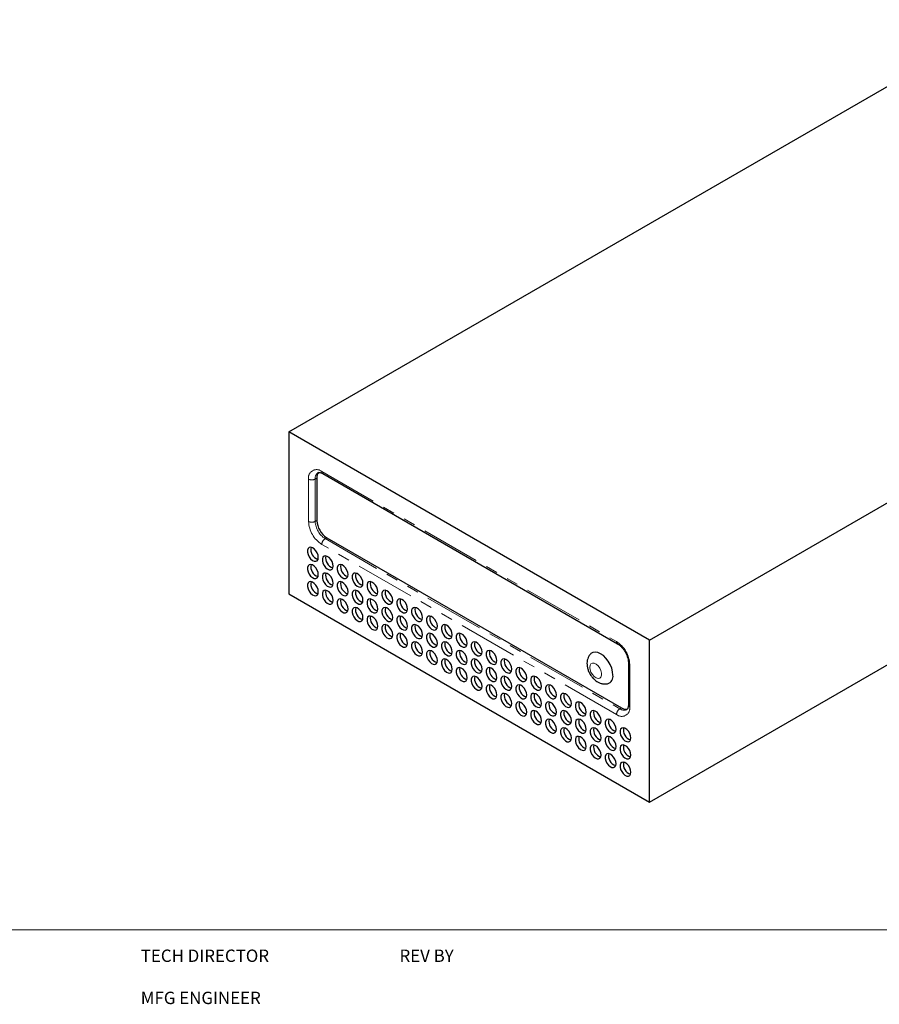
# Model space of a CAD drawing. Units: millimetres. Extents: x 13 to 854, y 13 to 546.
# Drawn here: x 483 to 667, y 18 to 229 of the extents above; entities that cross this region are included whole.
import ezdxf

# ---------------------------------------------------------------- set-up
doc = ezdxf.new("R2010")
doc.units = ezdxf.units.MM
doc.header["$LTSCALE"] = 2
doc.linetypes.add('PHANTOM', pattern=[12.7, 6.35, -1.27, 1.27, -1.27, 1.27, -1.27])
doc.layers.add('SLD-0', color=179, linetype='Continuous')
doc.styles.add('SLDTEXTSTYLE0', font='GOTHIC.TTF', dxfattribs={"width": 0.913})

msp = doc.modelspace()

# ---------------------------------------------------------------- linework, layer by layer
at = {"color": 7, "linetype": 'Continuous', "lineweight": 25}
for p, q in [((540.894, 140.452), (693.558, 228.583)), ((617.969, 95.958), (770.633, 184.089)), ((540.894, 140.452), (540.894, 105.831)), ((617.969, 95.958), (540.894, 140.452)), ((546.87, 130.591), (546.87, 121.53)), ((548.138, 131.562), (611.139, 95.193)), ((548.991, 117.856), (611.992, 81.486)), ((540.894, 105.831), (617.969, 61.337)), ((617.969, 61.337), (617.969, 95.958)), ((617.969, 61.337), (676.623, 95.197)), ((613.467, 91.16), (613.467, 82.099))]:
    msp.add_line(p, q, dxfattribs=at)
at = {"color": 1, "linetype": 'PHANTOM', "lineweight": 18}
for p, q in [((546.87, 130.591), (546.517, 130.387)), ((547.931, 132.02), (610.932, 95.65)), ((545.102, 121.326), (545.102, 130.387)), ((546.517, 130.387), (546.517, 121.326)), ((546.517, 121.326), (546.87, 121.53)), ((610.932, 80.057), (547.931, 116.427)), ((548.991, 117.856), (548.638, 117.652)), ((548.638, 117.652), (611.639, 81.282)), ((613.76, 90.751), (613.76, 81.691)), ((611.639, 81.282), (611.992, 81.486))]:
    msp.add_line(p, q, dxfattribs=at)
at = {"color": 7, "linetype": 'Continuous', "lineweight": 18}
msp.add_line((13, 34), (850.6, 34), dxfattribs=at)
at = {"color": 7, "linetype": 'Continuous', "lineweight": 25, "flags": 128}
for points in [[(547.187, 113.629), (547.124, 114.103), (546.941, 114.599), (546.659, 115.062), (546.307, 115.444), (545.924, 115.701), (545.552, 115.807), (545.23, 115.75), (544.994, 115.537), (544.87, 115.189), (544.87, 114.746), (544.994, 114.254), (545.23, 113.768), (545.552, 113.34), (545.924, 113.016), (546.307, 112.832), (546.659, 112.807), (546.941, 112.944), (547.124, 113.228), (547.187, 113.629)], [(550.369, 111.792), (550.306, 112.266), (550.123, 112.762), (549.841, 113.226), (549.489, 113.607), (549.106, 113.864), (548.734, 113.97), (548.412, 113.913), (548.176, 113.7), (548.052, 113.352), (548.052, 112.909), (548.176, 112.417), (548.412, 111.931), (548.734, 111.503), (549.106, 111.179), (549.489, 110.995), (549.841, 110.97), (550.123, 111.107), (550.306, 111.392), (550.369, 111.792)], [(547.187, 109.955), (547.124, 110.429), (546.941, 110.925), (546.659, 111.388), (546.307, 111.769), (545.924, 112.027), (545.552, 112.133), (545.23, 112.076), (544.994, 111.862), (544.87, 111.515), (544.87, 111.071), (544.994, 110.58), (545.23, 110.093), (545.552, 109.665), (545.924, 109.341), (546.307, 109.157), (546.659, 109.132), (546.941, 109.269), (547.124, 109.554), (547.187, 109.955)], [(553.551, 109.956), (553.488, 110.43), (553.305, 110.925), (553.023, 111.389), (552.671, 111.77), (552.288, 112.027), (551.916, 112.133), (551.594, 112.077), (551.358, 111.863), (551.234, 111.515), (551.234, 111.072), (551.358, 110.58), (551.594, 110.094), (551.916, 109.666), (552.288, 109.342), (552.671, 109.158), (553.023, 109.133), (553.305, 109.27), (553.488, 109.555), (553.551, 109.956)], [(550.369, 108.118), (550.306, 108.592), (550.123, 109.088), (549.841, 109.551), (549.489, 109.932), (549.106, 110.19), (548.734, 110.296), (548.412, 110.239), (548.176, 110.025), (548.052, 109.678), (548.052, 109.234), (548.176, 108.743), (548.412, 108.257), (548.734, 107.828), (549.106, 107.505), (549.489, 107.32), (549.841, 107.295), (550.123, 107.433), (550.306, 107.717), (550.369, 108.118)], [(556.733, 108.119), (556.67, 108.593), (556.487, 109.088), (556.205, 109.552), (555.853, 109.933), (555.47, 110.19), (555.098, 110.297), (554.776, 110.24), (554.54, 110.026), (554.416, 109.678), (554.416, 109.235), (554.54, 108.743), (554.776, 108.257), (555.098, 107.829), (555.47, 107.505), (555.853, 107.321), (556.205, 107.296), (556.487, 107.433), (556.67, 107.718), (556.733, 108.119)], [(547.187, 106.281), (547.124, 106.754), (546.941, 107.25), (546.659, 107.714), (546.307, 108.095), (545.924, 108.352), (545.552, 108.458), (545.23, 108.401), (544.994, 108.188), (544.87, 107.84), (544.87, 107.397), (544.994, 106.905), (545.23, 106.419), (545.552, 105.991), (545.924, 105.667), (546.307, 105.483), (546.659, 105.458), (546.941, 105.595), (547.124, 105.88), (547.187, 106.281)], [(553.551, 106.281), (553.488, 106.755), (553.305, 107.251), (553.023, 107.714), (552.671, 108.095), (552.288, 108.353), (551.916, 108.459), (551.594, 108.402), (551.358, 108.188), (551.234, 107.841), (551.234, 107.397), (551.358, 106.906), (551.594, 106.42), (551.916, 105.991), (552.288, 105.668), (552.671, 105.483), (553.023, 105.458), (553.305, 105.596), (553.488, 105.88), (553.551, 106.281)], [(559.915, 106.282), (559.852, 106.756), (559.669, 107.251), (559.386, 107.715), (559.035, 108.096), (558.652, 108.354), (558.28, 108.46), (557.958, 108.403), (557.722, 108.189), (557.598, 107.841), (557.598, 107.398), (557.722, 106.906), (557.958, 106.42), (558.28, 105.992), (558.652, 105.668), (559.035, 105.484), (559.386, 105.459), (559.669, 105.596), (559.852, 105.881), (559.915, 106.282)], [(550.369, 104.444), (550.306, 104.918), (550.123, 105.413), (549.841, 105.877), (549.489, 106.258), (549.106, 106.515), (548.734, 106.622), (548.412, 106.565), (548.176, 106.351), (548.052, 106.003), (548.052, 105.56), (548.176, 105.068), (548.412, 104.582), (548.734, 104.154), (549.106, 103.83), (549.489, 103.646), (549.841, 103.621), (550.123, 103.758), (550.306, 104.043), (550.369, 104.444)], [(556.733, 104.444), (556.67, 104.918), (556.487, 105.414), (556.205, 105.877), (555.853, 106.258), (555.47, 106.516), (555.098, 106.622), (554.776, 106.565), (554.54, 106.351), (554.416, 106.004), (554.416, 105.56), (554.54, 105.069), (554.776, 104.583), (555.098, 104.154), (555.47, 103.831), (555.853, 103.646), (556.205, 103.621), (556.487, 103.759), (556.67, 104.043), (556.733, 104.444)], [(563.097, 104.445), (563.034, 104.919), (562.851, 105.414), (562.568, 105.878), (562.217, 106.259), (561.834, 106.517), (561.462, 106.623), (561.14, 106.566), (560.904, 106.352), (560.78, 106.004), (560.78, 105.561), (560.904, 105.069), (561.14, 104.583), (561.462, 104.155), (561.834, 103.831), (562.217, 103.647), (562.568, 103.622), (562.851, 103.759), (563.034, 104.044), (563.097, 104.445)], [(553.551, 102.607), (553.488, 103.081), (553.305, 103.576), (553.023, 104.04), (552.671, 104.421), (552.288, 104.679), (551.916, 104.785), (551.594, 104.728), (551.358, 104.514), (551.234, 104.166), (551.234, 103.723), (551.358, 103.231), (551.594, 102.745), (551.916, 102.317), (552.288, 101.993), (552.671, 101.809), (553.023, 101.784), (553.305, 101.921), (553.488, 102.206), (553.551, 102.607)], [(559.915, 102.607), (559.852, 103.081), (559.669, 103.577), (559.386, 104.04), (559.035, 104.422), (558.652, 104.679), (558.28, 104.785), (557.958, 104.728), (557.722, 104.514), (557.598, 104.167), (557.598, 103.723), (557.722, 103.232), (557.958, 102.746), (558.28, 102.318), (558.652, 101.994), (559.035, 101.809), (559.386, 101.785), (559.669, 101.922), (559.852, 102.206), (559.915, 102.607)], [(566.279, 102.608), (566.216, 103.082), (566.033, 103.577), (565.75, 104.041), (565.399, 104.422), (565.016, 104.68), (564.644, 104.786), (564.322, 104.729), (564.086, 104.515), (563.961, 104.168), (563.961, 103.724), (564.086, 103.233), (564.322, 102.746), (564.644, 102.318), (565.016, 101.994), (565.399, 101.81), (565.75, 101.785), (566.033, 101.922), (566.216, 102.207), (566.279, 102.608)], [(556.733, 100.77), (556.67, 101.244), (556.487, 101.739), (556.205, 102.203), (555.853, 102.584), (555.47, 102.842), (555.098, 102.948), (554.776, 102.891), (554.54, 102.677), (554.416, 102.329), (554.416, 101.886), (554.54, 101.394), (554.776, 100.908), (555.098, 100.48), (555.47, 100.156), (555.853, 99.972), (556.205, 99.947), (556.487, 100.084), (556.67, 100.369), (556.733, 100.77)], [(559.915, 98.933), (559.852, 99.407), (559.669, 99.902), (559.386, 100.366), (559.035, 100.747), (558.652, 101.005), (558.28, 101.111), (557.958, 101.054), (557.722, 100.84), (557.598, 100.492), (557.598, 100.049), (557.722, 99.558), (557.958, 99.071), (558.28, 98.643), (558.652, 98.319), (559.035, 98.135), (559.386, 98.11), (559.669, 98.247), (559.852, 98.532), (559.915, 98.933)], [(563.097, 100.77), (563.034, 101.244), (562.851, 101.74), (562.568, 102.203), (562.217, 102.585), (561.834, 102.842), (561.462, 102.948), (561.14, 102.891), (560.904, 102.678), (560.78, 102.33), (560.78, 101.886), (560.904, 101.395), (561.14, 100.909), (561.462, 100.481), (561.834, 100.157), (562.217, 99.972), (562.568, 99.948), (562.851, 100.085), (563.034, 100.369), (563.097, 100.77)], [(566.279, 98.933), (566.216, 99.407), (566.033, 99.903), (565.75, 100.367), (565.399, 100.748), (565.016, 101.005), (564.644, 101.111), (564.322, 101.054), (564.086, 100.841), (563.961, 100.493), (563.961, 100.05), (564.086, 99.558), (564.322, 99.072), (564.644, 98.644), (565.016, 98.32), (565.399, 98.136), (565.75, 98.111), (566.033, 98.248), (566.216, 98.532), (566.279, 98.933)], [(569.461, 100.771), (569.398, 101.245), (569.215, 101.741), (568.932, 102.204), (568.581, 102.585), (568.198, 102.843), (567.826, 102.949), (567.504, 102.892), (567.268, 102.678), (567.143, 102.331), (567.143, 101.887), (567.268, 101.396), (567.504, 100.909), (567.826, 100.481), (568.198, 100.157), (568.581, 99.973), (568.932, 99.948), (569.215, 100.085), (569.398, 100.37), (569.461, 100.771)], [(572.643, 98.934), (572.58, 99.408), (572.397, 99.904), (572.114, 100.367), (571.763, 100.748), (571.38, 101.006), (571.008, 101.112), (570.686, 101.055), (570.45, 100.841), (570.325, 100.494), (570.325, 100.05), (570.45, 99.559), (570.686, 99.073), (571.008, 98.644), (571.38, 98.321), (571.763, 98.136), (572.114, 98.111), (572.397, 98.249), (572.58, 98.533), (572.643, 98.934)], [(563.097, 97.096), (563.034, 97.57), (562.851, 98.065), (562.568, 98.529), (562.217, 98.91), (561.834, 99.168), (561.462, 99.274), (561.14, 99.217), (560.904, 99.003), (560.78, 98.656), (560.78, 98.212), (560.904, 97.721), (561.14, 97.234), (561.462, 96.806), (561.834, 96.482), (562.217, 96.298), (562.568, 96.273), (562.851, 96.41), (563.034, 96.695), (563.097, 97.096)], [(569.461, 97.097), (569.398, 97.57), (569.215, 98.066), (568.932, 98.53), (568.581, 98.911), (568.198, 99.168), (567.826, 99.274), (567.504, 99.217), (567.268, 99.004), (567.143, 98.656), (567.143, 98.213), (567.268, 97.721), (567.504, 97.235), (567.826, 96.807), (568.198, 96.483), (568.581, 96.299), (568.932, 96.274), (569.215, 96.411), (569.398, 96.696), (569.461, 97.097)], [(575.825, 97.097), (575.762, 97.571), (575.579, 98.067), (575.296, 98.53), (574.945, 98.911), (574.562, 99.169), (574.19, 99.275), (573.868, 99.218), (573.632, 99.004), (573.507, 98.657), (573.507, 98.213), (573.632, 97.722), (573.868, 97.236), (574.19, 96.807), (574.562, 96.484), (574.945, 96.299), (575.296, 96.274), (575.579, 96.412), (575.762, 96.696), (575.825, 97.097)], [(566.279, 95.259), (566.216, 95.733), (566.033, 96.229), (565.75, 96.692), (565.399, 97.073), (565.016, 97.331), (564.644, 97.437), (564.322, 97.38), (564.086, 97.166), (563.961, 96.819), (563.961, 96.375), (564.086, 95.884), (564.322, 95.397), (564.644, 94.969), (565.016, 94.645), (565.399, 94.461), (565.75, 94.436), (566.033, 94.574), (566.216, 94.858), (566.279, 95.259)], [(572.643, 95.26), (572.58, 95.734), (572.397, 96.229), (572.114, 96.693), (571.763, 97.074), (571.38, 97.331), (571.008, 97.438), (570.686, 97.381), (570.45, 97.167), (570.325, 96.819), (570.325, 96.376), (570.45, 95.884), (570.686, 95.398), (571.008, 94.97), (571.38, 94.646), (571.763, 94.462), (572.114, 94.437), (572.397, 94.574), (572.58, 94.859), (572.643, 95.26)], [(579.007, 95.26), (578.944, 95.734), (578.761, 96.23), (578.478, 96.693), (578.127, 97.074), (577.744, 97.332), (577.372, 97.438), (577.05, 97.381), (576.814, 97.167), (576.689, 96.82), (576.689, 96.376), (576.814, 95.885), (577.05, 95.399), (577.372, 94.97), (577.744, 94.647), (578.127, 94.462), (578.478, 94.437), (578.761, 94.575), (578.944, 94.859), (579.007, 95.26)], [(569.461, 93.422), (569.398, 93.896), (569.215, 94.392), (568.932, 94.855), (568.581, 95.236), (568.198, 95.494), (567.826, 95.6), (567.504, 95.543), (567.268, 95.329), (567.143, 94.982), (567.143, 94.538), (567.268, 94.047), (567.504, 93.561), (567.826, 93.132), (568.198, 92.809), (568.581, 92.624), (568.932, 92.599), (569.215, 92.737), (569.398, 93.021), (569.461, 93.422)], [(575.825, 93.423), (575.762, 93.897), (575.579, 94.392), (575.296, 94.856), (574.945, 95.237), (574.562, 95.495), (574.19, 95.601), (573.868, 95.544), (573.632, 95.33), (573.507, 94.982), (573.507, 94.539), (573.632, 94.047), (573.868, 93.561), (574.19, 93.133), (574.562, 92.809), (574.945, 92.625), (575.296, 92.6), (575.579, 92.737), (575.762, 93.022), (575.825, 93.423)], [(582.189, 93.423), (582.126, 93.897), (581.943, 94.393), (581.66, 94.856), (581.309, 95.238), (580.926, 95.495), (580.554, 95.601), (580.232, 95.544), (579.996, 95.33), (579.871, 94.983), (579.871, 94.539), (579.996, 94.048), (580.232, 93.562), (580.554, 93.134), (580.926, 92.81), (581.309, 92.625), (581.66, 92.601), (581.943, 92.738), (582.126, 93.022), (582.189, 93.423)], [(572.643, 91.585), (572.58, 92.059), (572.397, 92.555), (572.114, 93.018), (571.763, 93.399), (571.38, 93.657), (571.008, 93.763), (570.686, 93.706), (570.45, 93.492), (570.325, 93.145), (570.325, 92.701), (570.45, 92.21), (570.686, 91.724), (571.008, 91.295), (571.38, 90.972), (571.763, 90.787), (572.114, 90.762), (572.397, 90.9), (572.58, 91.184), (572.643, 91.585)], [(579.007, 91.586), (578.944, 92.06), (578.761, 92.555), (578.478, 93.019), (578.127, 93.4), (577.744, 93.658), (577.372, 93.764), (577.05, 93.707), (576.814, 93.493), (576.689, 93.145), (576.689, 92.702), (576.814, 92.21), (577.05, 91.724), (577.372, 91.296), (577.744, 90.972), (578.127, 90.788), (578.478, 90.763), (578.761, 90.9), (578.944, 91.185), (579.007, 91.586)], [(585.371, 91.586), (585.308, 92.06), (585.125, 92.556), (584.842, 93.019), (584.491, 93.401), (584.108, 93.658), (583.736, 93.764), (583.414, 93.707), (583.178, 93.494), (583.053, 93.146), (583.053, 92.703), (583.178, 92.211), (583.414, 91.725), (583.736, 91.297), (584.108, 90.973), (584.491, 90.789), (584.842, 90.764), (585.125, 90.901), (585.308, 91.185), (585.371, 91.586)], [(610.177, 88.493), (610.111, 89.21), (609.916, 89.966), (609.601, 90.725), (609.183, 91.449), (608.683, 92.1), (608.126, 92.648), (607.539, 93.063), (606.952, 93.325), (606.394, 93.422), (605.894, 93.348), (605.476, 93.107), (605.357, 92.988)], [(575.825, 89.748), (575.762, 90.222), (575.579, 90.718), (575.296, 91.181), (574.945, 91.563), (574.562, 91.82), (574.19, 91.926), (573.868, 91.869), (573.632, 91.655), (573.507, 91.308), (573.507, 90.864), (573.632, 90.373), (573.868, 89.887), (574.19, 89.459), (574.562, 89.135), (574.945, 88.95), (575.296, 88.925), (575.579, 89.063), (575.762, 89.347), (575.825, 89.748)], [(582.189, 89.749), (582.126, 90.223), (581.943, 90.718), (581.66, 91.182), (581.309, 91.563), (580.926, 91.821), (580.554, 91.927), (580.232, 91.87), (579.996, 91.656), (579.871, 91.309), (579.871, 90.865), (579.996, 90.374), (580.232, 89.887), (580.554, 89.459), (580.926, 89.135), (581.309, 88.951), (581.66, 88.926), (581.943, 89.063), (582.126, 89.348), (582.189, 89.749)], [(588.553, 89.749), (588.49, 90.223), (588.307, 90.719), (588.024, 91.183), (587.673, 91.564), (587.29, 91.821), (586.918, 91.927), (586.596, 91.87), (586.36, 91.657), (586.235, 91.309), (586.235, 90.866), (586.36, 90.374), (586.596, 89.888), (586.918, 89.46), (587.29, 89.136), (587.673, 88.952), (588.024, 88.927), (588.307, 89.064), (588.49, 89.348), (588.553, 89.749)], [(579.007, 87.911), (578.944, 88.385), (578.761, 88.881), (578.478, 89.344), (578.127, 89.726), (577.744, 89.983), (577.372, 90.089), (577.05, 90.032), (576.814, 89.818), (576.689, 89.471), (576.689, 89.027), (576.814, 88.536), (577.05, 88.05), (577.372, 87.622), (577.744, 87.298), (578.127, 87.113), (578.478, 87.089), (578.761, 87.226), (578.944, 87.51), (579.007, 87.911)], [(585.371, 87.912), (585.308, 88.386), (585.125, 88.881), (584.842, 89.345), (584.491, 89.726), (584.108, 89.984), (583.736, 90.09), (583.414, 90.033), (583.178, 89.819), (583.053, 89.472), (583.053, 89.028), (583.178, 88.537), (583.414, 88.05), (583.736, 87.622), (584.108, 87.298), (584.491, 87.114), (584.842, 87.089), (585.125, 87.226), (585.308, 87.511), (585.371, 87.912)], [(591.735, 87.913), (591.672, 88.386), (591.489, 88.882), (591.206, 89.346), (590.855, 89.727), (590.472, 89.984), (590.099, 90.09), (589.778, 90.033), (589.542, 89.82), (589.417, 89.472), (589.417, 89.029), (589.542, 88.537), (589.778, 88.051), (590.099, 87.623), (590.472, 87.299), (590.855, 87.115), (591.206, 87.09), (591.489, 87.227), (591.672, 87.512), (591.735, 87.913)], [(582.189, 86.074), (582.126, 86.548), (581.943, 87.044), (581.66, 87.507), (581.309, 87.889), (580.926, 88.146), (580.554, 88.252), (580.232, 88.195), (579.996, 87.982), (579.871, 87.634), (579.871, 87.191), (579.996, 86.699), (580.232, 86.213), (580.554, 85.785), (580.926, 85.461), (581.309, 85.277), (581.66, 85.252), (581.943, 85.389), (582.126, 85.673), (582.189, 86.074)], [(585.371, 84.238), (585.308, 84.711), (585.125, 85.207), (584.842, 85.671), (584.491, 86.052), (584.108, 86.309), (583.736, 86.415), (583.414, 86.358), (583.178, 86.145), (583.053, 85.797), (583.053, 85.354), (583.178, 84.862), (583.414, 84.376), (583.736, 83.948), (584.108, 83.624), (584.491, 83.44), (584.842, 83.415), (585.125, 83.552), (585.308, 83.837), (585.371, 84.238)], [(588.553, 86.075), (588.49, 86.549), (588.307, 87.045), (588.024, 87.508), (587.673, 87.889), (587.29, 88.147), (586.918, 88.253), (586.596, 88.196), (586.36, 87.982), (586.235, 87.635), (586.235, 87.191), (586.36, 86.7), (586.596, 86.213), (586.918, 85.785), (587.29, 85.461), (587.673, 85.277), (588.024, 85.252), (588.307, 85.39), (588.49, 85.674), (588.553, 86.075)], [(591.735, 84.238), (591.672, 84.712), (591.489, 85.208), (591.206, 85.671), (590.855, 86.052), (590.472, 86.31), (590.099, 86.416), (589.778, 86.359), (589.542, 86.145), (589.417, 85.798), (589.417, 85.354), (589.542, 84.863), (589.778, 84.377), (590.099, 83.948), (590.472, 83.625), (590.855, 83.44), (591.206, 83.415), (591.489, 83.553), (591.672, 83.837), (591.735, 84.238)], [(594.917, 86.076), (594.854, 86.55), (594.671, 87.045), (594.388, 87.509), (594.037, 87.89), (593.654, 88.147), (593.281, 88.254), (592.96, 88.197), (592.724, 87.983), (592.599, 87.635), (592.599, 87.192), (592.724, 86.7), (592.96, 86.214), (593.281, 85.786), (593.654, 85.462), (594.037, 85.278), (594.388, 85.253), (594.671, 85.39), (594.854, 85.675), (594.917, 86.076)], [(598.099, 84.239), (598.036, 84.713), (597.853, 85.208), (597.57, 85.672), (597.219, 86.053), (596.836, 86.311), (596.463, 86.417), (596.142, 86.36), (595.906, 86.146), (595.781, 85.798), (595.781, 85.355), (595.906, 84.863), (596.142, 84.377), (596.463, 83.949), (596.836, 83.625), (597.219, 83.441), (597.57, 83.416), (597.853, 83.553), (598.036, 83.838), (598.099, 84.239)], [(588.553, 82.401), (588.49, 82.875), (588.307, 83.37), (588.024, 83.834), (587.673, 84.215), (587.29, 84.472), (586.918, 84.578), (586.596, 84.522), (586.36, 84.308), (586.235, 83.96), (586.235, 83.517), (586.36, 83.025), (586.596, 82.539), (586.918, 82.111), (587.29, 81.787), (587.673, 81.603), (588.024, 81.578), (588.307, 81.715), (588.49, 82), (588.553, 82.401)], [(594.917, 82.401), (594.854, 82.875), (594.671, 83.371), (594.388, 83.834), (594.037, 84.215), (593.654, 84.473), (593.281, 84.579), (592.96, 84.522), (592.724, 84.308), (592.599, 83.961), (592.599, 83.517), (592.724, 83.026), (592.96, 82.54), (593.281, 82.111), (593.654, 81.788), (594.037, 81.603), (594.388, 81.578), (594.671, 81.716), (594.854, 82), (594.917, 82.401)], [(601.281, 82.402), (601.218, 82.876), (601.035, 83.371), (600.752, 83.835), (600.401, 84.216), (600.018, 84.474), (599.645, 84.58), (599.324, 84.523), (599.088, 84.309), (598.963, 83.961), (598.963, 83.518), (599.088, 83.026), (599.324, 82.54), (599.645, 82.112), (600.018, 81.788), (600.401, 81.604), (600.752, 81.579), (601.035, 81.716), (601.218, 82.001), (601.281, 82.402)], [(591.735, 80.564), (591.672, 81.038), (591.489, 81.533), (591.206, 81.997), (590.855, 82.378), (590.472, 82.636), (590.099, 82.742), (589.778, 82.685), (589.542, 82.471), (589.417, 82.123), (589.417, 81.68), (589.542, 81.188), (589.778, 80.702), (590.099, 80.274), (590.472, 79.95), (590.855, 79.766), (591.206, 79.741), (591.489, 79.878), (591.672, 80.163), (591.735, 80.564)], [(598.099, 80.564), (598.036, 81.038), (597.853, 81.534), (597.57, 81.997), (597.219, 82.379), (596.836, 82.636), (596.463, 82.742), (596.142, 82.685), (595.906, 82.471), (595.781, 82.124), (595.781, 81.68), (595.906, 81.189), (596.142, 80.703), (596.463, 80.275), (596.836, 79.951), (597.219, 79.766), (597.57, 79.742), (597.853, 79.879), (598.036, 80.163), (598.099, 80.564)], [(604.463, 80.565), (604.4, 81.039), (604.217, 81.534), (603.934, 81.998), (603.582, 82.379), (603.2, 82.637), (602.827, 82.743), (602.506, 82.686), (602.27, 82.472), (602.145, 82.125), (602.145, 81.681), (602.27, 81.19), (602.506, 80.703), (602.827, 80.275), (603.2, 79.951), (603.582, 79.767), (603.934, 79.742), (604.217, 79.879), (604.4, 80.164), (604.463, 80.565)], [(594.917, 78.727), (594.854, 79.201), (594.671, 79.696), (594.388, 80.16), (594.037, 80.541), (593.654, 80.799), (593.281, 80.905), (592.96, 80.848), (592.724, 80.634), (592.599, 80.286), (592.599, 79.843), (592.724, 79.351), (592.96, 78.865), (593.281, 78.437), (593.654, 78.113), (594.037, 77.929), (594.388, 77.904), (594.671, 78.041), (594.854, 78.326), (594.917, 78.727)], [(601.281, 78.727), (601.218, 79.201), (601.035, 79.697), (600.752, 80.16), (600.401, 80.542), (600.018, 80.799), (599.645, 80.905), (599.324, 80.848), (599.088, 80.634), (598.963, 80.287), (598.963, 79.843), (599.088, 79.352), (599.324, 78.866), (599.645, 78.438), (600.018, 78.114), (600.401, 77.929), (600.752, 77.905), (601.035, 78.042), (601.218, 78.326), (601.281, 78.727)], [(607.645, 78.728), (607.582, 79.202), (607.399, 79.697), (607.116, 80.161), (606.764, 80.542), (606.382, 80.8), (606.009, 80.906), (605.688, 80.849), (605.452, 80.635), (605.327, 80.288), (605.327, 79.844), (605.452, 79.353), (605.688, 78.866), (606.009, 78.438), (606.382, 78.114), (606.764, 77.93), (607.116, 77.905), (607.399, 78.042), (607.582, 78.327), (607.645, 78.728)], [(598.099, 76.89), (598.036, 77.364), (597.853, 77.859), (597.57, 78.323), (597.219, 78.704), (596.836, 78.962), (596.463, 79.068), (596.142, 79.011), (595.906, 78.797), (595.781, 78.449), (595.781, 78.006), (595.906, 77.514), (596.142, 77.028), (596.463, 76.6), (596.836, 76.276), (597.219, 76.092), (597.57, 76.067), (597.853, 76.204), (598.036, 76.489), (598.099, 76.89)], [(604.463, 76.89), (604.4, 77.364), (604.217, 77.86), (603.934, 78.323), (603.582, 78.705), (603.2, 78.962), (602.827, 79.068), (602.506, 79.011), (602.27, 78.798), (602.145, 78.45), (602.145, 78.007), (602.27, 77.515), (602.506, 77.029), (602.827, 76.601), (603.2, 76.277), (603.582, 76.093), (603.934, 76.068), (604.217, 76.205), (604.4, 76.489), (604.463, 76.89)], [(610.827, 76.891), (610.764, 77.365), (610.581, 77.861), (610.298, 78.324), (609.946, 78.705), (609.564, 78.963), (609.191, 79.069), (608.87, 79.012), (608.634, 78.798), (608.509, 78.451), (608.509, 78.007), (608.634, 77.516), (608.87, 77.03), (609.191, 76.601), (609.564, 76.277), (609.946, 76.093), (610.298, 76.068), (610.581, 76.206), (610.764, 76.49), (610.827, 76.891)], [(601.281, 75.053), (601.218, 75.527), (601.035, 76.022), (600.752, 76.486), (600.401, 76.867), (600.018, 77.125), (599.645, 77.231), (599.324, 77.174), (599.088, 76.96), (598.963, 76.613), (598.963, 76.169), (599.088, 75.678), (599.324, 75.191), (599.645, 74.763), (600.018, 74.439), (600.401, 74.255), (600.752, 74.23), (601.035, 74.367), (601.218, 74.652), (601.281, 75.053)], [(607.645, 75.054), (607.582, 75.527), (607.399, 76.023), (607.116, 76.487), (606.764, 76.868), (606.382, 77.125), (606.009, 77.231), (605.688, 77.174), (605.452, 76.961), (605.327, 76.613), (605.327, 76.17), (605.452, 75.678), (605.688, 75.192), (606.009, 74.764), (606.382, 74.44), (606.764, 74.256), (607.116, 74.231), (607.399, 74.368), (607.582, 74.653), (607.645, 75.054)], [(614.009, 75.054), (613.946, 75.528), (613.763, 76.024), (613.48, 76.487), (613.128, 76.868), (612.746, 77.126), (612.373, 77.232), (612.052, 77.175), (611.816, 76.961), (611.691, 76.614), (611.691, 76.17), (611.816, 75.679), (612.052, 75.193), (612.373, 74.764), (612.746, 74.441), (613.128, 74.256), (613.48, 74.231), (613.763, 74.369), (613.946, 74.653), (614.009, 75.054)], [(604.463, 73.216), (604.4, 73.69), (604.217, 74.186), (603.934, 74.649), (603.582, 75.03), (603.2, 75.288), (602.827, 75.394), (602.506, 75.337), (602.27, 75.123), (602.145, 74.776), (602.145, 74.332), (602.27, 73.841), (602.506, 73.354), (602.827, 72.926), (603.2, 72.602), (603.582, 72.418), (603.934, 72.393), (604.217, 72.53), (604.4, 72.815), (604.463, 73.216)], [(610.827, 73.217), (610.764, 73.691), (610.581, 74.186), (610.298, 74.65), (609.946, 75.031), (609.564, 75.288), (609.191, 75.395), (608.87, 75.338), (608.634, 75.124), (608.509, 74.776), (608.509, 74.333), (608.634, 73.841), (608.87, 73.355), (609.191, 72.927), (609.564, 72.603), (609.946, 72.419), (610.298, 72.394), (610.581, 72.531), (610.764, 72.816), (610.827, 73.217)], [(607.645, 71.379), (607.582, 71.853), (607.399, 72.349), (607.116, 72.812), (606.764, 73.193), (606.382, 73.451), (606.009, 73.557), (605.688, 73.5), (605.452, 73.286), (605.327, 72.939), (605.327, 72.495), (605.452, 72.004), (605.688, 71.518), (606.009, 71.089), (606.382, 70.766), (606.764, 70.581), (607.116, 70.556), (607.399, 70.694), (607.582, 70.978), (607.645, 71.379)], [(610.827, 69.542), (610.764, 70.016), (610.581, 70.512), (610.298, 70.975), (609.946, 71.356), (609.564, 71.614), (609.191, 71.72), (608.87, 71.663), (608.634, 71.449), (608.509, 71.102), (608.509, 70.658), (608.634, 70.167), (608.87, 69.681), (609.191, 69.252), (609.564, 68.929), (609.946, 68.744), (610.298, 68.719), (610.581, 68.857), (610.764, 69.141), (610.827, 69.542)], [(614.009, 71.38), (613.946, 71.854), (613.763, 72.349), (613.48, 72.813), (613.128, 73.194), (612.746, 73.452), (612.373, 73.558), (612.052, 73.501), (611.816, 73.287), (611.691, 72.939), (611.691, 72.496), (611.816, 72.004), (612.052, 71.518), (612.373, 71.09), (612.746, 70.766), (613.128, 70.582), (613.48, 70.557), (613.763, 70.694), (613.946, 70.979), (614.009, 71.38)], [(614.009, 67.705), (613.946, 68.179), (613.763, 68.675), (613.48, 69.138), (613.128, 69.52), (612.746, 69.777), (612.373, 69.883), (612.052, 69.826), (611.816, 69.612), (611.691, 69.265), (611.691, 68.821), (611.816, 68.33), (612.052, 67.844), (612.373, 67.416), (612.746, 67.092), (613.128, 66.907), (613.48, 66.882), (613.763, 67.02), (613.946, 67.304), (614.009, 67.705)]]:
    msp.add_lwpolyline(points, dxfattribs=at)
at = {"color": 1, "linetype": 'PHANTOM', "lineweight": 18, "flags": 128}
msp.add_lwpolyline([(605.209, 90.137), (605.278, 89.621), (605.477, 89.082), (605.784, 88.578), (606.166, 88.164), (606.583, 87.883), (606.988, 87.768), (607.337, 87.83), (607.594, 88.063), (607.73, 88.44), (607.73, 88.923), (607.594, 89.457), (607.337, 89.986), (606.988, 90.452), (606.583, 90.804), (606.166, 91.004), (605.784, 91.031), (605.477, 90.882), (605.278, 90.573), (605.209, 90.137)], dxfattribs=at)
at = {"color": 1, "linetype": 'PHANTOM', "lineweight": 18}
for centre, radius, start, end in [((546.827, 130.666), 1.747, 50.79671, 189.21404), ((547.986, 130.549), 1.478, 124.90067, 186.30915), ((548.421, 131.966), 0.493, 173.70115, 234.98667), ((545.809, 131.751), 1.537, 242.60967, 297.39033), ((551.243, 121.605), 6.147, 182.60548, 237.39452), ((545.809, 122.691), 1.537, 242.60967, 297.39033), ((551.122, 121.535), 4.61, 182.60548, 237.39452), ((549.466, 116.357), 1.537, 122.60548, 177.39452), ((611.434, 95.601), 0.504, 174.42179, 233.81949), ((607.619, 90.472), 6.147, 2.60548, 57.39452), ((613.945, 91.193), 0.479, 183.92561, 247.27408), ((613.968, 82.149), 0.503, 185.6948, 245.62534), ((612.036, 81.411), 1.747, 230.79671, 9.21404), ((612.467, 79.987), 1.537, 122.60548, 177.39452), ((612.518, 82.509), 1.51, 234.39219, 294.19506)]:
    msp.add_arc(centre, radius, start, end, dxfattribs=at)
at = {"color": 7, "linetype": 'Continuous', "lineweight": 25}
for centre, radius, start, end in [((548.462, 130.722), 1.598, 135.47148, 184.71847), ((551.476, 121.739), 4.61, 182.60548, 237.39452), ((547.789, 115.324), 2.212, 167.62633, 252.36829), ((550.971, 113.487), 2.212, 167.62633, 252.36829), ((547.789, 111.65), 2.212, 167.62633, 252.36829), ((554.153, 111.65), 2.212, 167.62633, 252.36829), ((550.971, 109.813), 2.212, 167.62633, 252.36829), ((557.335, 109.813), 2.212, 167.62633, 252.36829), ((547.789, 107.975), 2.212, 167.62633, 252.36829), ((554.153, 107.976), 2.212, 167.62633, 252.36829), ((560.517, 107.976), 2.212, 167.62633, 252.36829), ((550.971, 106.138), 2.212, 167.62633, 252.36829), ((557.335, 106.139), 2.212, 167.62633, 252.36829), ((563.699, 106.14), 2.212, 167.62633, 252.36829), ((554.153, 104.301), 2.212, 167.62633, 252.36829), ((560.517, 104.302), 2.212, 167.62633, 252.36829), ((566.881, 104.303), 2.212, 167.62633, 252.36829), ((557.335, 102.465), 2.212, 167.62633, 252.36829), ((560.517, 100.628), 2.212, 167.62633, 252.36829), ((563.699, 102.465), 2.212, 167.62633, 252.36829), ((566.881, 100.628), 2.212, 167.62633, 252.36829), ((570.063, 102.466), 2.212, 167.62633, 252.36829), ((573.245, 100.629), 2.212, 167.62633, 252.36829), ((563.699, 98.791), 2.212, 167.62633, 252.36829), ((570.063, 98.791), 2.212, 167.62633, 252.36829), ((576.427, 98.792), 2.212, 167.62633, 252.36829), ((566.881, 96.954), 2.212, 167.62633, 252.36829), ((573.245, 96.954), 2.212, 167.62633, 252.36829), ((579.609, 96.955), 2.212, 167.62633, 252.36829), ((570.063, 95.117), 2.212, 167.62633, 252.36829), ((576.427, 95.117), 2.212, 167.62633, 252.36829), ((582.791, 95.118), 2.212, 167.62633, 252.36829), ((573.245, 93.28), 2.212, 167.62633, 252.36829), ((579.609, 93.281), 2.212, 167.62633, 252.36829), ((585.973, 93.281), 2.212, 167.62633, 252.36829), ((576.427, 91.443), 2.212, 167.62633, 252.36829), ((582.791, 91.444), 2.212, 167.62633, 252.36829), ((589.155, 91.444), 2.212, 167.62633, 252.36829), ((579.609, 89.606), 2.212, 167.62633, 252.36829), ((585.973, 89.607), 2.212, 167.62633, 252.36829), ((592.337, 89.607), 2.212, 167.62633, 252.36829), ((608.511, 88.247), 1.684, 287.3296, 8.42427), ((582.791, 87.769), 2.212, 167.62633, 252.36829), ((585.973, 85.932), 2.212, 167.62633, 252.36829), ((589.155, 87.77), 2.212, 167.62633, 252.36829), ((592.337, 85.933), 2.212, 167.62633, 252.36829), ((595.519, 87.77), 2.212, 167.62633, 252.36829), ((598.701, 85.933), 2.212, 167.62633, 252.36829), ((589.155, 84.095), 2.212, 167.62633, 252.36829), ((595.519, 84.096), 2.212, 167.62633, 252.36829), ((601.883, 84.097), 2.212, 167.62633, 252.36829), ((592.337, 82.258), 2.212, 167.62633, 252.36829), ((598.701, 82.259), 2.212, 167.62633, 252.36829), ((605.065, 82.26), 2.212, 167.62633, 252.36829), ((595.519, 80.421), 2.212, 167.62633, 252.36829), ((601.883, 80.422), 2.212, 167.62633, 252.36829), ((608.247, 80.423), 2.212, 167.62633, 252.36829), ((612.9, 82.793), 1.591, 235.22712, 285.12313), ((598.701, 78.585), 2.212, 167.62633, 252.36829), ((605.065, 78.585), 2.212, 167.62633, 252.36829), ((611.429, 78.586), 2.212, 167.62633, 252.36829), ((601.883, 76.748), 2.212, 167.62633, 252.36829), ((608.247, 76.748), 2.212, 167.62633, 252.36829), ((614.611, 76.749), 2.212, 167.62633, 252.36829), ((605.065, 74.911), 2.212, 167.62633, 252.36829), ((611.429, 74.911), 2.212, 167.62633, 252.36829), ((608.247, 73.074), 2.212, 167.62633, 252.36829), ((611.429, 71.237), 2.212, 167.62633, 252.36829), ((614.611, 73.074), 2.212, 167.62633, 252.36829), ((614.611, 69.4), 2.212, 167.62633, 252.36829)]:
    msp.add_arc(centre, radius, start, end, dxfattribs=at)
for points, knots in [([(547.144, 131.755), (547.174, 131.773), (547.236, 131.81), (547.428, 131.821), (547.735, 131.766), (548, 131.632), (548.138, 131.562)], [0, 0, 0, 0, 0.2350177, 0.4925517, 0.7375252, 1, 1, 1, 1]), ([(611.139, 95.193), (611.213, 95.147), (611.429, 95.014), (611.809, 94.702), (612.249, 94.23), (612.653, 93.671), (612.995, 93.056), (613.254, 92.421), (613.413, 91.818), (613.464, 91.403), (613.467, 91.203), (613.467, 91.16)], [0, 0, 0, 0, 0.0658167, 0.1928153, 0.3217651, 0.4524546, 0.5840663, 0.7156162, 0.8458854, 0.9662889, 1, 1, 1, 1]), ([(605.363, 92.969), (605.298, 92.902), (605.092, 92.69), (604.862, 92.241), (604.673, 91.657), (604.604, 91.018), (604.653, 90.335), (604.827, 89.622), (605.127, 88.91), (605.543, 88.234), (606.066, 87.625), (606.661, 87.139), (607.294, 86.798), (607.926, 86.613), (608.501, 86.555), (608.85, 86.622), (608.992, 86.65)], [0, 0, 0, 0, 0.031035, 0.0985828, 0.1666655, 0.2375027, 0.3128423, 0.3927136, 0.4747462, 0.5577141, 0.6426018, 0.7308931, 0.8084512, 0.8816354, 0.9517783, 1, 1, 1, 1]), ([(613.467, 82.099), (613.465, 82.018), (613.458, 81.784), (613.391, 81.477), (613.273, 81.25), (613.2, 81.164), (613.146, 81.143), (613.133, 81.138)], [0, 0, 0, 0, 0.134248, 0.3885377, 0.6439625, 0.9119279, 1, 1, 1, 1])]:
    msp.add_open_spline(points, degree=3, knots=knots, dxfattribs=at)

# ---------------------------------------------------------------- texts
at = {"color": 7, "linetype": 'Continuous', "lineweight": 0, "insert": (509.237, 20.806), "char_height": 2.64583, "attachment_point": 1, "style": 'SLDTEXTSTYLE0'}
msp.add_mtext('MFG ENGINEER', dxfattribs=at)
at = {"layer": 'SLD-0', "color": 7, "attachment_point": 1, "style": 'SLDTEXTSTYLE0'}
for s, insert, char_height in [('TECH DIRECTOR', (509.237, 29.818), 2.64583), ('REV BY', (564.546, 29.818), 2.6458)]:
    msp.add_mtext(s, dxfattribs=dict(at, insert=insert, char_height=char_height))

doc.saveas('drawing.dxf')
